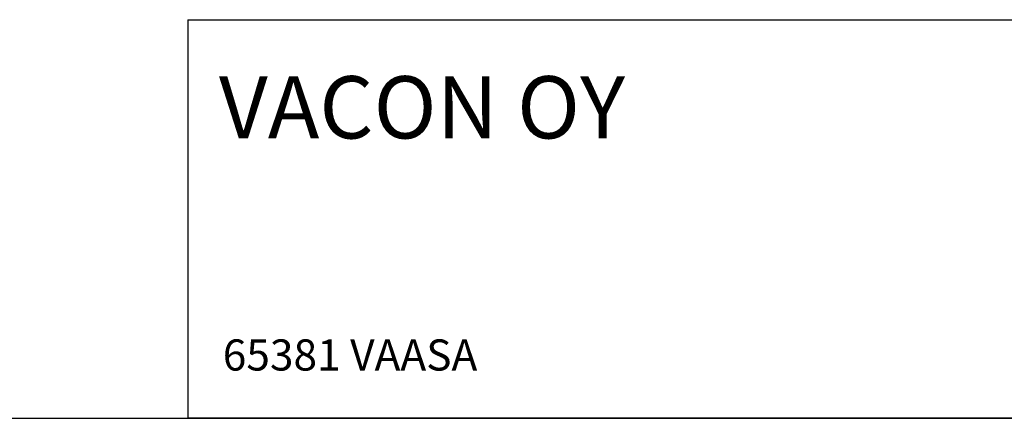
# Model space of a CAD drawing. Extents: x 6 to 292, y 6 to 204.
# Drawn here: x 70 to 110, y 7 to 23 of the extents above; entities that cross this region are included whole.
import ezdxf
from ezdxf.enums import TextEntityAlignment as Align

# ---------------------------------------------------------------- set-up
doc = ezdxf.new("R2010")
doc.units = 0
for name, color, linetype in [('1', 7, 'CONTINUOUS'), ('250', 7, 'CONTINUOUS'), ('3', 7, 'CONTINUOUS')]:
    doc.layers.add(name, color=color, linetype=linetype)
doc.styles.get("Standard").update_dxf_attribs({"font": 'monotxt.shx'})

# ---------------------------------------------------------------- blocks, each defined once
blk = doc.blocks.new('VACON_OTSIKKO')
at = {"layer": '1', "color": 2, "linetype": 'CONTINUOUS'}
for p, q in [((-213.925, 16), (0, 16)), ((-213.925, 16), (-213.925, 0)), ((0, 0), (-213.925, 0))]:
    blk.add_line(p, q, dxfattribs=at)
at = {"layer": '1', "color": 6, "linetype": 'CONTINUOUS'}
blk.add_text('VACON OY', height=2.5, dxfattribs=at).set_placement((-212.682, 11.233))
at = {"layer": '1', "color": 5, "linetype": 'CONTINUOUS'}
blk.add_text('65381 VAASA', height=1.25, dxfattribs=at).set_placement((-212.527, 1.917))
at = {"layer": '1', "color": 1, "linetype": 'CONTINUOUS', "width": 0.6}
for tag, p, height in [('DATE', (-149.147, 11.7), 3), ('NOTE', (-104.176, 11.7), 3), ('FILE', (-45.663, 11.7), 3), ('NAME', (-104.176, 5.275), 3), ('NAME2', (-104.176, 1), 6), ('SCALE', (-149.147, 1), 3), ('NAME1', (-104.176, 1), 3)]:
    blk.add_attdef(tag, p, '', height=height, dxfattribs=at)
for tag, height, p in [('SHEET', 3, (-2, 11.7)), ('REVISION', 6, (-2, 1))]:
    blk.add_attdef(tag, text='', height=height, dxfattribs=at).set_placement(p, align=Align.RIGHT)

msp = doc.modelspace()

# ---------------------------------------------------------------- linework, layer by layer
at = {"layer": '250', "color": 2, "linetype": 'CONTINUOUS'}
for q in [(290.95665, 22.681294), (77.031702, 6.681312)]:
    msp.add_line((77.031702, 22.681294), q, dxfattribs=at)
at = {"layer": '250', "color": 5, "linetype": 'CONTINUOUS'}
msp.add_line((6.106914, 6.681312), (290.95665, 6.681312), dxfattribs=at)

# ---------------------------------------------------------------- block references
at = {"layer": '3'}
msp.add_blockref('VACON_OTSIKKO', (290.95665, 6.681312), dxfattribs=at)

doc.saveas('drawing.dxf')
